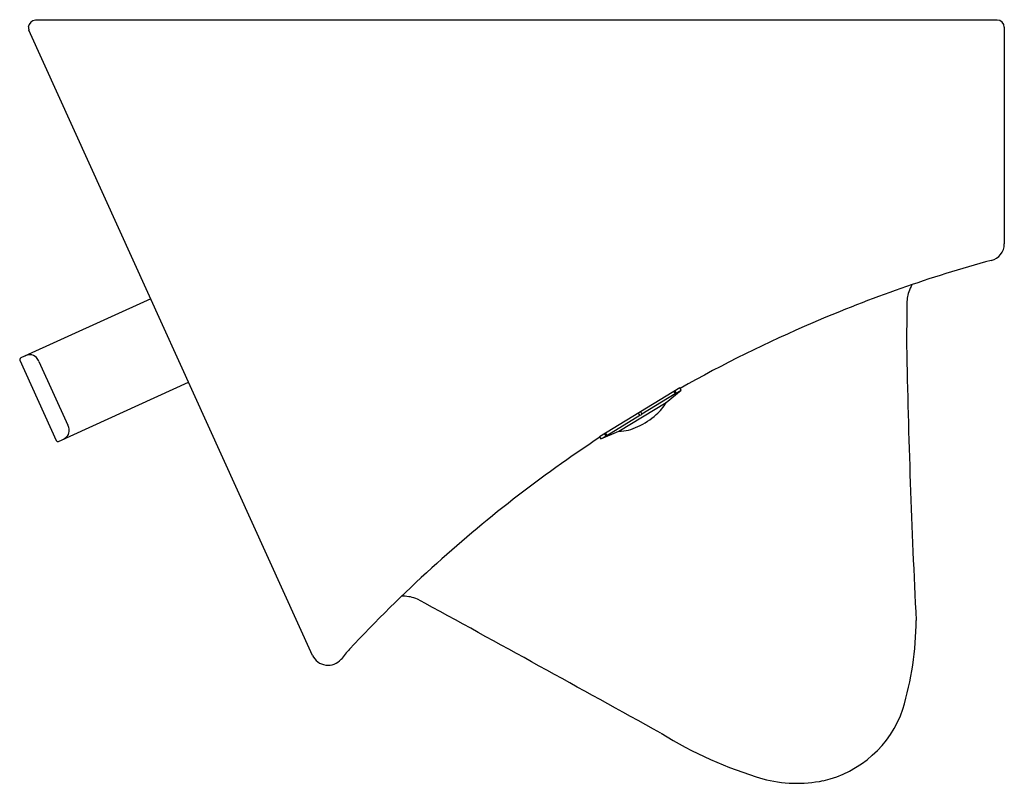
# Model space of a CAD drawing. Extents: x 2893.9 to 2910, y 187.3 to 199.8.
import ezdxf

# ---------------------------------------------------------------- set-up
doc = ezdxf.new("R2010")
doc.units = 0
doc.header["$LTSCALE"] = 0.64311
doc.layers.get('0').update_dxf_attribs({"color": 255, "linetype": 'CONTINUOUS'})
doc.layers.get('DEFPOINTS').update_dxf_attribs({"linetype": 'CONTINUOUS'})
doc.styles.get("Standard").update_dxf_attribs({"font": 'txt', "width": 0.8})

msp = doc.modelspace()

# ---------------------------------------------------------------- linework, layer by layer
for p, q in [((2894.208, 199.764), (2909.919, 199.764)), ((2910.037, 199.645), (2910.037, 196.106)), ((2898.734, 189.385), (2894.101, 199.597)), ((2896.092, 195.208), (2893.966, 194.244)), ((2893.952, 194.207), (2894.547, 192.895)), ((2894.265, 194.185), (2894.737, 193.145)), ((2894.584, 192.881), (2896.71, 193.846)), ((2904.734, 193.753), (2903.424, 192.953)), ((2904.511, 193.517), (2904.755, 193.72)), ((2904.638, 193.695), (2904.658, 193.661)), ((2904.655, 193.705), (2904.675, 193.671)), ((2904.675, 193.671), (2904.755, 193.72)), ((2904.755, 193.72), (2904.734, 193.753)), ((2904.116, 193.33), (2904.659, 193.661)), ((2903.738, 193.045), (2904.511, 193.517)), ((2903.541, 192.979), (2904.083, 193.31)), ((2904.083, 193.31), (2904.062, 193.343)), ((2904.116, 193.33), (2904.096, 193.364)), ((2903.424, 192.953), (2903.444, 192.92)), ((2903.444, 192.92), (2903.738, 193.045)), ((2903.444, 192.92), (2903.524, 192.968)), ((2903.503, 193.002), (2903.524, 192.968)), ((2903.52, 193.012), (2903.541, 192.979))]:
    msp.add_line(p, q)
for centre, radius, start, end in [((2894.229, 199.624), 0.141, 98.4415, 169.1952), ((2894.233, 199.65), 0.142, 180.0872, 202.1981), ((2909.919, 199.645), 0.118, 0, 90), ((2909.761, 196.106), 0.276, 283.152, 0), ((2915.472, 175.042), 21.549, 105.1951, 113.4187), ((2909.068, 195.13), 0.622, 162.0048, 181.6115), ((2909.135, 195.109), 0.692, 151.3007, 162.0048), ((2939.706, 194.518), 31.265, 178.91, 180.1293), ((2915.565, 174.511), 22.073, 113.0917, 119.3721), ((3044.021, 196.899), 135.602, 181.03602, 182.93432), ((2893.982, 194.215), 0.0323, 119.3717, 172.2904), ((2893.993, 194.222), 0.0432, 182.4199, 199.5949), ((2894.128, 194.076), 0.22, 92.1798, 115.2398), ((2894.123, 194.163), 0.132, 40.4707, 91.4336), ((2893.998, 194.061), 0.294, 24.821, 39.7246), ((2904.66, 193.65), 0.00867, 139.6287, 153.6799), ((2904.652, 193.653), 0.000404, 162.1036, 287.0228), ((2904.651, 193.658), 0.00509, 287.0228, 298.4306), ((2904.694, 193.622), 0.0526, 135.5103, 140.6299), ((2904.64, 193.679), 0.029, 298.4306, 306.4792), ((2904.739, 193.579), 0.115, 134.383, 135.8923), ((2904.551, 193.799), 0.179, 306.4792, 310.4311), ((2904.55, 193.8), 0.18, 310.4311, 314.1973), ((2903.974, 193.79), 0.602, 308.5875, 333.0876), ((2903.567, 194.193), 1.174, 294.1596, 311.8584), ((2904.084, 193.31), 0.00121, 218.9233, 266.8385), ((2904.084, 193.318), 0.00873, 266.8385, 282.9517), ((2904.063, 193.379), 0.0735, 288.2299, 315.5981), ((2904.112, 193.33), 0.00409, 320.8763, 349.7979), ((2904.115, 193.33), 0.000954, 355.3831, 26.291), ((2894.63, 193.052), 0.129, 323.6352, 5.8544), ((2894.515, 193.04), 0.246, 5.8544, 25.3607), ((2903.722, 193.766), 0.721, 271.3202, 296.8013), ((2894.573, 192.906), 0.0276, 204.4029, 294.4029), ((2894.571, 193.104), 0.208, 296.7446, 321.7825), ((2915.565, 174.511), 22.073, 123.3585, 132.3857), ((2903.465, 193.144), 0.185, 288.6816, 291.4923), ((2903.502, 193.056), 0.0894, 289.6802, 302.6581), ((2903.575, 192.875), 0.109, 106.5147, 108.441), ((2903.56, 192.925), 0.0566, 102.6214, 106.5147), ((2903.55, 192.969), 0.0122, 92.8879, 102.6214), ((2903.55, 192.98), 0.0014, 70.711, 92.8879), ((2903.55, 192.981), 0.000277, 298.4015, 70.711), ((2915.803, 174.133), 22.513, 132.1851, 137.0012), ((2900.205, 190.217), 0.135, 84.5674, 96.937), ((2900.214, 189.728), 0.623, 68.0126, 89.7023), ((2270.177, -958.288), 1310.156, 61.046268, 61.245023), ((2903.499, 189.978), 5.097, 343.2333, 359.7715), ((2898.988, 189.504), 0.28, 204.9872, 319.2472), ((2903.189, 186.158), 5.09, 139.1707, 141.5966), ((2906.682, 189.089), 1.795, 282.7087, 341.0841), ((2908.013, 193.903), 6.81, 238.2398, 253.5942), ((2906.65, 189.442), 2.146, 254.8607, 281.4755)]:
    msp.add_arc(centre, radius, start, end)

# ---------------------------------------------------------------- texts
at = {"layer": 'DEFPOINTS'}
for tag, p, s in [('MODELNUMBER', (2902.064, 199.768), 'K-20100T-ER'), ('TRADENAME', (2902.064, 199.766), ''), ('PRODUCT', (2902.064, 199.764), 'URINAL')]:
    msp.add_attdef(tag, p, s, height=0.001, dxfattribs=at)

doc.saveas('drawing.dxf')
